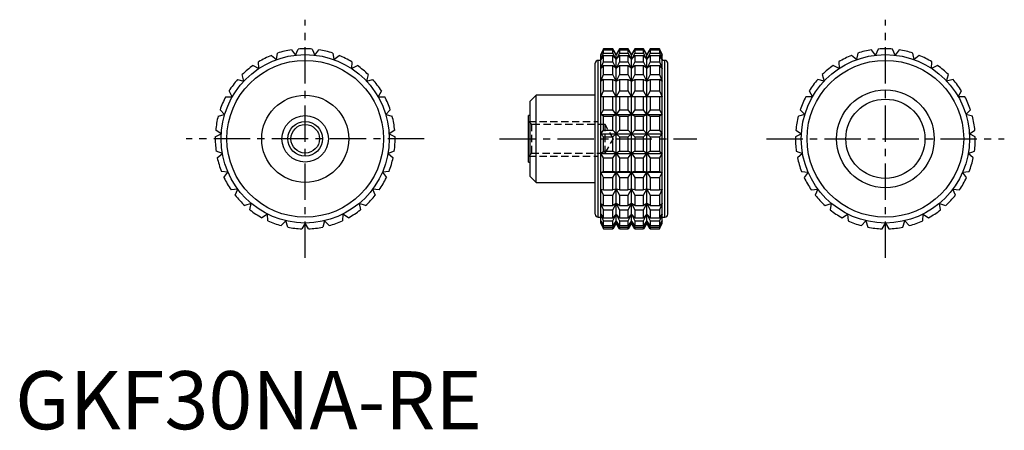
# Model space of a CAD drawing. Extents: x 1 to 171, y 0 to 71.
import ezdxf

# ---------------------------------------------------------------- set-up
doc = ezdxf.new("R2010")
doc.units = 0
doc.header["$LTSCALE"] = 5
doc.header["$MEASUREMENT"] = 0
doc.linetypes.add('CENTER', pattern=[2, 1.25, -0.25, 0.25, -0.25])
doc.linetypes.add('HIDDEN', pattern=[0.375, 0.25, -0.125])
doc.layers.get('0').update_dxf_attribs({"linetype": 'CONTINUOUS'})
for name, color, linetype in [('1', 1, 'CENTER'), ('2', 2, 'HIDDEN'), ('3', 3, 'CONTINUOUS')]:
    doc.layers.add(name, color=color, linetype=linetype)
doc.styles.add('Standard1', font='arial.ttf')

msp = doc.modelspace()

# ---------------------------------------------------------------- linework, layer by layer
for p, q in [((45.04, 63.63), (45.24, 64.75)), ((47.63, 65.32), (48.32, 64.4)), ((48.32, 64.4), (48.77, 65.45)), ((51.23, 65.45), (51.68, 64.4)), ((51.68, 64.4), (52.37, 65.32)), ((54.76, 64.75), (54.96, 63.63)), ((101.43, 65.5), (100.96, 64.5)), ((100.96, 64.4), (101.43, 65.45)), ((101.43, 65.32), (100.96, 64.4)), ((100.96, 63.63), (101.43, 64.75)), ((100.96, 35.5), (100.96, 64.5)), ((103.03, 65.5), (101.43, 65.5)), ((101.43, 65.45), (101.43, 65.5)), ((101.43, 65.45), (103.03, 65.45)), ((101.43, 64.75), (101.43, 65.32)), ((101.43, 65.32), (103.03, 65.32)), ((101.43, 64.75), (103.03, 64.75)), ((103.61, 64.5), (103.03, 65.5)), ((103.03, 65.45), (103.03, 65.5)), ((103.61, 64.4), (103.03, 65.45)), ((103.03, 64.75), (103.03, 65.32)), ((103.03, 65.32), (103.61, 64.4)), ((103.61, 63.63), (103.03, 64.75)), ((104.18, 65.5), (103.61, 64.5)), ((104.18, 65.45), (103.61, 64.4)), ((103.61, 64.4), (104.18, 65.32)), ((104.18, 64.75), (103.61, 63.63)), ((103.61, 35.5), (103.61, 64.5)), ((105.67, 65.5), (104.18, 65.5)), ((104.18, 65.5), (104.18, 65.45)), ((104.18, 65.45), (105.67, 65.45)), ((104.18, 65.32), (105.67, 65.32)), ((104.18, 65.32), (104.18, 64.75)), ((104.18, 64.75), (105.67, 64.75)), ((106.25, 64.5), (105.67, 65.5)), ((105.67, 65.45), (105.67, 65.5)), ((106.25, 64.4), (105.67, 65.45)), ((105.67, 64.75), (105.67, 65.32)), ((105.67, 65.32), (106.25, 64.4)), ((106.25, 63.63), (105.67, 64.75)), ((106.83, 65.5), (106.25, 64.5)), ((106.83, 65.45), (106.25, 64.4)), ((106.25, 64.4), (106.83, 65.32)), ((106.83, 64.75), (106.25, 63.63)), ((106.25, 35.5), (106.25, 64.5)), ((108.32, 65.5), (106.83, 65.5)), ((106.83, 65.5), (106.83, 65.45)), ((106.83, 65.45), (108.32, 65.45)), ((106.83, 65.32), (108.32, 65.32)), ((106.83, 65.32), (106.83, 64.75)), ((106.83, 64.75), (108.32, 64.75)), ((108.89, 64.5), (108.32, 65.5)), ((108.32, 65.45), (108.32, 65.5)), ((108.89, 64.4), (108.32, 65.45)), ((108.32, 64.75), (108.32, 65.32)), ((108.32, 65.32), (108.89, 64.4)), ((108.89, 63.63), (108.32, 64.75)), ((109.47, 65.5), (108.89, 64.5)), ((109.47, 65.45), (108.89, 64.4)), ((108.89, 64.4), (109.47, 65.32)), ((109.47, 64.75), (108.89, 63.63)), ((108.89, 35.5), (108.89, 64.5)), ((111.07, 65.5), (109.47, 65.5)), ((109.47, 65.5), (109.47, 65.45)), ((109.47, 65.45), (111.07, 65.45)), ((109.47, 65.32), (111.07, 65.32)), ((109.47, 65.32), (109.47, 64.75)), ((109.47, 64.75), (111.07, 64.75)), ((111.54, 64.5), (111.07, 65.5)), ((111.07, 65.5), (111.07, 65.45)), ((111.07, 65.45), (111.54, 64.4)), ((111.54, 64.4), (111.07, 65.32)), ((111.07, 65.32), (111.07, 64.75)), ((111.07, 64.75), (111.54, 63.63)), ((111.54, 35.5), (111.54, 64.5)), ((145.24, 64.75), (145.04, 63.63)), ((148.32, 64.4), (147.63, 65.32)), ((148.77, 65.45), (148.32, 64.4)), ((151.68, 64.4), (151.23, 65.45)), ((152.37, 65.32), (151.68, 64.4)), ((154.96, 63.63), (154.76, 64.75)), ((42.03, 62.11), (41.97, 63.26)), ((44.17, 64.36), (45.04, 63.63)), ((54.96, 63.63), (55.83, 64.36)), ((58.03, 63.26), (57.97, 62.11)), ((100, 37), (100, 63)), ((100.96, 63.5), (100.5, 63.5)), ((100.5, 36.5), (100.5, 63.5)), ((101.43, 64.36), (100.96, 63.63)), ((100.96, 62.11), (101.43, 63.26)), ((101.43, 63.26), (101.43, 64.36)), ((101.43, 64.36), (103.03, 64.36)), ((101.43, 63.26), (103.03, 63.26)), ((103.03, 63.26), (103.03, 64.36)), ((103.03, 64.36), (103.61, 63.63)), ((103.61, 62.11), (103.03, 63.26)), ((103.61, 63.63), (104.18, 64.36)), ((104.18, 63.26), (103.61, 62.11)), ((104.18, 64.36), (105.67, 64.36)), ((104.18, 64.36), (104.18, 63.26)), ((104.18, 63.26), (105.67, 63.26)), ((105.67, 63.26), (105.67, 64.36)), ((105.67, 64.36), (106.25, 63.63)), ((106.25, 62.11), (105.67, 63.26)), ((106.25, 63.63), (106.83, 64.36)), ((106.83, 63.26), (106.25, 62.11)), ((106.83, 64.36), (108.32, 64.36)), ((106.83, 64.36), (106.83, 63.26)), ((106.83, 63.26), (108.32, 63.26)), ((108.32, 63.26), (108.32, 64.36)), ((108.32, 64.36), (108.89, 63.63)), ((108.89, 62.11), (108.32, 63.26)), ((108.89, 63.63), (109.47, 64.36)), ((109.47, 63.26), (108.89, 62.11)), ((109.47, 64.36), (111.07, 64.36)), ((109.47, 64.36), (109.47, 63.26)), ((109.47, 63.26), (111.07, 63.26)), ((111.54, 63.63), (111.07, 64.36)), ((111.07, 64.36), (111.07, 63.26)), ((111.07, 63.26), (111.54, 62.11)), ((112, 63.5), (111.54, 63.5)), ((112, 36.5), (112, 63.5)), ((112.5, 37), (112.5, 63)), ((141.97, 63.26), (142.03, 62.11)), ((145.04, 63.63), (144.17, 64.36)), ((155.83, 64.36), (154.96, 63.63)), ((157.97, 62.11), (158.03, 63.26)), ((41.01, 62.63), (42.03, 62.11)), ((57.97, 62.11), (58.99, 62.63)), ((101.43, 62.63), (100.96, 62.11)), ((101.43, 61.05), (101.43, 62.63)), ((101.43, 62.63), (103.03, 62.63)), ((103.03, 61.05), (103.03, 62.63)), ((103.03, 62.63), (103.61, 62.11)), ((103.61, 62.11), (104.18, 62.63)), ((104.18, 62.63), (105.67, 62.63)), ((104.18, 62.63), (104.18, 61.05)), ((105.67, 61.05), (105.67, 62.63)), ((105.67, 62.63), (106.25, 62.11)), ((106.25, 62.11), (106.83, 62.63)), ((106.83, 62.63), (108.32, 62.63)), ((106.83, 62.63), (106.83, 61.05)), ((108.32, 61.05), (108.32, 62.63)), ((108.32, 62.63), (108.89, 62.11)), ((108.89, 62.11), (109.47, 62.63)), ((109.47, 62.63), (111.07, 62.63)), ((109.47, 62.63), (109.47, 61.05)), ((111.54, 62.11), (111.07, 62.63)), ((111.07, 62.63), (111.07, 61.05)), ((142.03, 62.11), (141.01, 62.63)), ((158.99, 62.63), (157.97, 62.11)), ((38.34, 60.21), (39.45, 59.95)), ((39.45, 59.95), (39.13, 61.05)), ((60.87, 61.05), (60.55, 59.95)), ((60.55, 59.95), (61.66, 60.21)), ((100.96, 59.95), (101.43, 61.05)), ((101.43, 60.21), (100.96, 59.95)), ((101.43, 61.05), (103.03, 61.05)), ((101.43, 58.24), (101.43, 60.21)), ((101.43, 60.21), (103.03, 60.21)), ((103.61, 59.95), (103.03, 61.05)), ((103.03, 58.24), (103.03, 60.21)), ((103.03, 60.21), (103.61, 59.95)), ((104.18, 61.05), (103.61, 59.95)), ((103.61, 59.95), (104.18, 60.21)), ((104.18, 61.05), (105.67, 61.05)), ((104.18, 60.21), (105.67, 60.21)), ((104.18, 60.21), (104.18, 58.24)), ((106.25, 59.95), (105.67, 61.05)), ((105.67, 58.24), (105.67, 60.21)), ((105.67, 60.21), (106.25, 59.95)), ((106.83, 61.05), (106.25, 59.95)), ((106.25, 59.95), (106.83, 60.21)), ((106.83, 61.05), (108.32, 61.05)), ((106.83, 60.21), (108.32, 60.21)), ((106.83, 60.21), (106.83, 58.24)), ((108.89, 59.95), (108.32, 61.05)), ((108.32, 58.24), (108.32, 60.21)), ((108.32, 60.21), (108.89, 59.95)), ((109.47, 61.05), (108.89, 59.95)), ((108.89, 59.95), (109.47, 60.21)), ((109.47, 61.05), (111.07, 61.05)), ((109.47, 60.21), (111.07, 60.21)), ((109.47, 60.21), (109.47, 58.24)), ((111.07, 61.05), (111.54, 59.95)), ((111.54, 59.95), (111.07, 60.21)), ((111.07, 60.21), (111.07, 58.24)), ((139.45, 59.95), (138.34, 60.21)), ((139.13, 61.05), (139.45, 59.95)), ((160.55, 59.95), (160.87, 61.05)), ((161.66, 60.21), (160.55, 59.95)), ((37.44, 57.25), (36.87, 58.24)), ((63.13, 58.24), (62.56, 57.25)), ((100.96, 57.25), (101.43, 58.24)), ((101.43, 58.24), (103.03, 58.24)), ((103.61, 57.25), (103.03, 58.24)), ((104.18, 58.24), (103.61, 57.25)), ((104.18, 58.24), (105.67, 58.24)), ((106.25, 57.25), (105.67, 58.24)), ((106.83, 58.24), (106.25, 57.25)), ((106.83, 58.24), (108.32, 58.24)), ((108.89, 57.25), (108.32, 58.24)), ((109.47, 58.24), (108.89, 57.25)), ((109.47, 58.24), (111.07, 58.24)), ((111.07, 58.24), (111.54, 57.25)), ((136.87, 58.24), (137.44, 57.25)), ((162.56, 57.25), (163.13, 58.24)), ((36.3, 57.25), (37.44, 57.25)), ((62.56, 57.25), (63.7, 57.25)), ((89.8, 57.5), (88.8, 56.5)), ((88.8, 43.5), (88.8, 56.5)), ((100, 57.5), (89.8, 57.5)), ((89.8, 42.5), (89.8, 57.5)), ((111.54, 57.25), (100.96, 57.25)), ((101.43, 54.99), (101.43, 57.25)), ((103.03, 54.99), (103.03, 57.25)), ((104.18, 57.25), (104.18, 54.99)), ((105.67, 54.99), (105.67, 57.25)), ((106.83, 57.25), (106.83, 54.99)), ((108.32, 54.99), (108.32, 57.25)), ((109.47, 57.25), (109.47, 54.99)), ((111.07, 57.25), (111.07, 54.99)), ((137.44, 57.25), (136.3, 57.25)), ((163.7, 57.25), (162.56, 57.25)), ((36.11, 54.16), (35.33, 54.99)), ((64.67, 54.99), (63.89, 54.16)), ((100.96, 54.16), (101.43, 54.99)), ((101.43, 54.99), (103.03, 54.99)), ((103.61, 54.16), (103.03, 54.99)), ((104.18, 54.99), (103.61, 54.16)), ((104.18, 54.99), (105.67, 54.99)), ((106.25, 54.16), (105.67, 54.99)), ((106.83, 54.99), (106.25, 54.16)), ((106.83, 54.99), (108.32, 54.99)), ((108.89, 54.16), (108.32, 54.99)), ((109.47, 54.99), (108.89, 54.16)), ((109.47, 54.99), (111.07, 54.99)), ((111.07, 54.99), (111.54, 54.16)), ((135.33, 54.99), (136.11, 54.16)), ((163.89, 54.16), (164.67, 54.99)), ((35, 53.9), (36.11, 54.16)), ((63.89, 54.16), (65, 53.9)), ((88.8, 54), (88.5, 54)), ((88.5, 46), (88.5, 54)), ((101.43, 53.9), (100.96, 54.16)), ((100.96, 54.16), (111.54, 54.16)), ((101.43, 51.47), (101.43, 53.9)), ((101.43, 53.9), (103.03, 53.9)), ((103.03, 53.9), (103.61, 54.16)), ((103.03, 51.47), (103.03, 53.9)), ((103.61, 54.16), (104.18, 53.9)), ((104.18, 53.9), (105.67, 53.9)), ((104.18, 53.9), (104.18, 51.47)), ((105.67, 53.9), (106.25, 54.16)), ((105.67, 51.47), (105.67, 53.9)), ((106.25, 54.16), (106.83, 53.9)), ((106.83, 53.9), (108.32, 53.9)), ((106.83, 53.9), (106.83, 51.47)), ((108.32, 53.9), (108.89, 54.16)), ((108.32, 51.47), (108.32, 53.9)), ((108.89, 54.16), (109.47, 53.9)), ((109.47, 53.9), (111.07, 53.9)), ((109.47, 53.9), (109.47, 51.47)), ((111.54, 54.16), (111.07, 53.9)), ((111.07, 53.9), (111.07, 51.47)), ((136.11, 54.16), (135, 53.9)), ((165, 53.9), (163.89, 54.16)), ((35.52, 50.84), (34.57, 51.47)), ((65.43, 51.47), (64.48, 50.84)), ((100.96, 50.84), (101.43, 51.47)), ((101.43, 51.47), (103.03, 51.47)), ((103.61, 50.84), (103.03, 51.47)), ((104.18, 51.47), (103.61, 50.84)), ((104.18, 51.47), (105.67, 51.47)), ((106.25, 50.84), (105.67, 51.47)), ((106.83, 51.47), (106.25, 50.84)), ((106.83, 51.47), (108.32, 51.47)), ((108.89, 50.84), (108.32, 51.47)), ((109.47, 51.47), (108.89, 50.84)), ((109.47, 51.47), (111.07, 51.47)), ((111.07, 51.47), (111.54, 50.84)), ((134.57, 51.47), (135.52, 50.84)), ((164.48, 50.84), (165.43, 51.47)), ((34.5, 50.33), (35.52, 50.84)), ((64.48, 50.84), (65.5, 50.33)), ((101.43, 50.33), (100.96, 50.84)), ((100.96, 50.84), (111.54, 50.84)), ((101.43, 47.87), (101.43, 50.33)), ((101.43, 50.33), (103.03, 50.33)), ((103.03, 50.33), (103.61, 50.84)), ((103.03, 47.87), (103.03, 50.33)), ((103.61, 50.84), (104.18, 50.33)), ((104.18, 50.33), (105.67, 50.33)), ((104.18, 50.33), (104.18, 47.87)), ((105.67, 50.33), (106.25, 50.84)), ((105.67, 47.87), (105.67, 50.33)), ((106.25, 50.84), (106.83, 50.33)), ((106.83, 50.33), (108.32, 50.33)), ((106.83, 50.33), (106.83, 47.87)), ((108.32, 50.33), (108.89, 50.84)), ((108.32, 47.87), (108.32, 50.33)), ((108.89, 50.84), (109.47, 50.33)), ((109.47, 50.33), (111.07, 50.33)), ((109.47, 50.33), (109.47, 47.87)), ((111.54, 50.84), (111.07, 50.33)), ((111.07, 50.33), (111.07, 47.87)), ((135.52, 50.84), (134.5, 50.33)), ((165.5, 50.33), (164.48, 50.84)), ((35.72, 47.48), (34.65, 47.87)), ((65.35, 47.87), (64.28, 47.48)), ((100.96, 47.48), (101.43, 47.87)), ((101.43, 47.87), (103.03, 47.87)), ((103.61, 47.48), (103.03, 47.87)), ((104.18, 47.87), (103.61, 47.48)), ((104.18, 47.87), (105.67, 47.87)), ((106.25, 47.48), (105.67, 47.87)), ((106.83, 47.87), (106.25, 47.48)), ((106.83, 47.87), (108.32, 47.87)), ((108.89, 47.48), (108.32, 47.87)), ((109.47, 47.87), (108.89, 47.48)), ((109.47, 47.87), (111.07, 47.87)), ((111.07, 47.87), (111.54, 47.48)), ((134.65, 47.87), (135.72, 47.48)), ((164.28, 47.48), (165.35, 47.87)), ((34.85, 46.75), (35.72, 47.48)), ((64.28, 47.48), (65.15, 46.75)), ((88.5, 46), (88.8, 46)), ((101.43, 46.75), (100.96, 47.48)), ((100.96, 47.48), (111.54, 47.48)), ((101.43, 44.39), (101.43, 46.75)), ((101.43, 46.75), (103.03, 46.75)), ((103.03, 46.75), (103.61, 47.48)), ((103.03, 44.39), (103.03, 46.75)), ((103.61, 47.48), (104.18, 46.75)), ((104.18, 46.75), (105.67, 46.75)), ((104.18, 46.75), (104.18, 44.39)), ((105.67, 46.75), (106.25, 47.48)), ((105.67, 44.39), (105.67, 46.75)), ((106.25, 47.48), (106.83, 46.75)), ((106.83, 46.75), (108.32, 46.75)), ((106.83, 46.75), (106.83, 44.39)), ((108.32, 46.75), (108.89, 47.48)), ((108.32, 44.39), (108.32, 46.75)), ((108.89, 47.48), (109.47, 46.75)), ((109.47, 46.75), (111.07, 46.75)), ((109.47, 46.75), (109.47, 44.39)), ((111.54, 47.48), (111.07, 46.75)), ((111.07, 46.75), (111.07, 44.39)), ((135.72, 47.48), (134.85, 46.75)), ((165.15, 46.75), (164.28, 47.48)), ((36.69, 44.26), (35.55, 44.39)), ((36, 43.34), (36.69, 44.26)), ((64.45, 44.39), (63.31, 44.26)), ((63.31, 44.26), (64, 43.34)), ((100.96, 44.26), (101.43, 44.39)), ((101.43, 43.34), (100.96, 44.26)), ((100.96, 44.26), (111.54, 44.26)), ((101.43, 44.39), (103.03, 44.39)), ((103.61, 44.26), (103.03, 44.39)), ((103.03, 43.34), (103.61, 44.26)), ((104.18, 44.39), (103.61, 44.26)), ((103.61, 44.26), (104.18, 43.34)), ((104.18, 44.39), (105.67, 44.39)), ((106.25, 44.26), (105.67, 44.39)), ((105.67, 43.34), (106.25, 44.26)), ((106.83, 44.39), (106.25, 44.26)), ((106.25, 44.26), (106.83, 43.34)), ((106.83, 44.39), (108.32, 44.39)), ((108.89, 44.26), (108.32, 44.39)), ((108.32, 43.34), (108.89, 44.26)), ((109.47, 44.39), (108.89, 44.26)), ((108.89, 44.26), (109.47, 43.34)), ((109.47, 44.39), (111.07, 44.39)), ((111.07, 44.39), (111.54, 44.26)), ((111.54, 44.26), (111.07, 43.34)), ((135.55, 44.39), (136.69, 44.26)), ((136.69, 44.26), (136, 43.34)), ((163.31, 44.26), (164.45, 44.39)), ((164, 43.34), (163.31, 44.26)), ((88.8, 43.5), (89.8, 42.5)), ((89.8, 42.5), (100, 42.5)), ((101.43, 41.21), (101.43, 43.34)), ((101.43, 43.34), (103.03, 43.34)), ((103.03, 41.21), (103.03, 43.34)), ((104.18, 43.34), (105.67, 43.34)), ((104.18, 43.34), (104.18, 41.21)), ((105.67, 41.21), (105.67, 43.34)), ((106.83, 43.34), (108.32, 43.34)), ((106.83, 43.34), (106.83, 41.21)), ((108.32, 41.21), (108.32, 43.34)), ((109.47, 43.34), (111.07, 43.34)), ((109.47, 43.34), (109.47, 41.21)), ((111.07, 43.34), (111.07, 41.21)), ((38.37, 41.34), (37.23, 41.21)), ((37.92, 40.29), (38.37, 41.34)), ((61.63, 41.34), (62.08, 40.29)), ((62.77, 41.21), (61.63, 41.34)), ((101.43, 40.29), (100.96, 41.34)), ((100.96, 41.34), (101.43, 41.21)), ((101.43, 41.21), (103.03, 41.21)), ((103.61, 41.34), (103.03, 41.21)), ((103.03, 40.29), (103.61, 41.34)), ((103.61, 41.34), (104.18, 40.29)), ((104.18, 41.21), (103.61, 41.34)), ((104.18, 41.21), (105.67, 41.21)), ((106.25, 41.34), (105.67, 41.21)), ((105.67, 40.29), (106.25, 41.34)), ((106.25, 41.34), (106.83, 40.29)), ((106.83, 41.21), (106.25, 41.34)), ((106.83, 41.21), (108.32, 41.21)), ((108.89, 41.34), (108.32, 41.21)), ((108.32, 40.29), (108.89, 41.34)), ((108.89, 41.34), (109.47, 40.29)), ((109.47, 41.21), (108.89, 41.34)), ((109.47, 41.21), (111.07, 41.21)), ((111.54, 41.34), (111.07, 40.29)), ((111.07, 41.21), (111.54, 41.34)), ((137.23, 41.21), (138.37, 41.34)), ((138.37, 41.34), (137.92, 40.29)), ((161.63, 41.34), (162.77, 41.21)), ((162.08, 40.29), (161.63, 41.34)), ((101.43, 38.5), (101.43, 40.29)), ((101.43, 40.29), (103.03, 40.29)), ((103.03, 38.5), (103.03, 40.29)), ((104.18, 40.29), (105.67, 40.29)), ((104.18, 40.29), (104.18, 38.5)), ((105.67, 38.5), (105.67, 40.29)), ((106.83, 40.29), (108.32, 40.29)), ((106.83, 40.29), (106.83, 38.5)), ((108.32, 38.5), (108.32, 40.29)), ((109.47, 40.29), (111.07, 40.29)), ((109.47, 40.29), (109.47, 38.5)), ((111.07, 40.29), (111.07, 38.5)), ((40.68, 38.89), (39.61, 38.5)), ((40.48, 37.77), (40.68, 38.89)), ((59.32, 38.89), (59.52, 37.77)), ((60.39, 38.5), (59.32, 38.89)), ((101.43, 37.77), (100.96, 38.89)), ((100.96, 38.89), (101.43, 38.5)), ((101.43, 38.5), (103.03, 38.5)), ((101.43, 36.41), (101.43, 37.77)), ((101.43, 37.77), (103.03, 37.77)), ((103.61, 38.89), (103.03, 38.5)), ((103.03, 37.77), (103.61, 38.89)), ((103.03, 36.41), (103.03, 37.77)), ((103.61, 38.89), (104.18, 37.77)), ((104.18, 38.5), (103.61, 38.89)), ((104.18, 38.5), (105.67, 38.5)), ((104.18, 37.77), (105.67, 37.77)), ((104.18, 37.77), (104.18, 36.41)), ((106.25, 38.89), (105.67, 38.5)), ((105.67, 37.77), (106.25, 38.89)), ((105.67, 36.41), (105.67, 37.77)), ((106.25, 38.89), (106.83, 37.77)), ((106.83, 38.5), (106.25, 38.89)), ((106.83, 38.5), (108.32, 38.5)), ((106.83, 37.77), (108.32, 37.77)), ((106.83, 37.77), (106.83, 36.41)), ((108.89, 38.89), (108.32, 38.5)), ((108.32, 37.77), (108.89, 38.89)), ((108.32, 36.41), (108.32, 37.77)), ((108.89, 38.89), (109.47, 37.77)), ((109.47, 38.5), (108.89, 38.89)), ((109.47, 38.5), (111.07, 38.5)), ((109.47, 37.77), (111.07, 37.77)), ((109.47, 37.77), (109.47, 36.41)), ((111.54, 38.89), (111.07, 37.77)), ((111.07, 38.5), (111.54, 38.89)), ((111.07, 37.77), (111.07, 36.41)), ((139.61, 38.5), (140.68, 38.89)), ((140.68, 38.89), (140.48, 37.77)), ((159.32, 38.89), (160.39, 38.5)), ((159.52, 37.77), (159.32, 38.89)), ((43.49, 37.04), (42.54, 36.41)), ((43.56, 35.9), (43.49, 37.04)), ((46.66, 35.89), (45.87, 35.06)), ((46.98, 34.8), (46.66, 35.89)), ((53.34, 35.89), (53.02, 34.8)), ((54.13, 35.06), (53.34, 35.89)), ((56.51, 37.04), (56.44, 35.9)), ((57.46, 36.41), (56.51, 37.04)), ((100.5, 36.5), (100.96, 36.5)), ((101.43, 35.9), (100.96, 37.04)), ((100.96, 37.04), (101.43, 36.41)), ((101.43, 34.8), (100.96, 35.89)), ((100.96, 35.89), (101.43, 35.06)), ((101.43, 36.41), (103.03, 36.41)), ((101.43, 35.06), (101.43, 35.9)), ((101.43, 35.9), (103.03, 35.9)), ((103.61, 37.04), (103.03, 36.41)), ((103.03, 35.9), (103.61, 37.04)), ((103.03, 35.06), (103.03, 35.9)), ((103.61, 35.89), (103.03, 35.06)), ((103.03, 34.8), (103.61, 35.89)), ((103.61, 37.04), (104.18, 35.9)), ((104.18, 36.41), (103.61, 37.04)), ((103.61, 35.89), (104.18, 34.8)), ((104.18, 35.06), (103.61, 35.89)), ((104.18, 36.41), (105.67, 36.41)), ((104.18, 35.9), (105.67, 35.9)), ((104.18, 35.9), (104.18, 35.06)), ((106.25, 37.04), (105.67, 36.41)), ((105.67, 35.9), (106.25, 37.04)), ((105.67, 35.06), (105.67, 35.9)), ((106.25, 35.89), (105.67, 35.06)), ((105.67, 34.8), (106.25, 35.89)), ((106.25, 37.04), (106.83, 35.9)), ((106.83, 36.41), (106.25, 37.04)), ((106.25, 35.89), (106.83, 34.8)), ((106.83, 35.06), (106.25, 35.89)), ((106.83, 36.41), (108.32, 36.41)), ((106.83, 35.9), (108.32, 35.9)), ((106.83, 35.9), (106.83, 35.06)), ((108.89, 37.04), (108.32, 36.41)), ((108.32, 35.9), (108.89, 37.04)), ((108.32, 35.06), (108.32, 35.9)), ((108.89, 35.89), (108.32, 35.06)), ((108.32, 34.8), (108.89, 35.89)), ((108.89, 37.04), (109.47, 35.9)), ((109.47, 36.41), (108.89, 37.04)), ((108.89, 35.89), (109.47, 34.8)), ((109.47, 35.06), (108.89, 35.89)), ((109.47, 36.41), (111.07, 36.41)), ((109.47, 35.9), (111.07, 35.9)), ((109.47, 35.9), (109.47, 35.06)), ((111.54, 37.04), (111.07, 35.9)), ((111.07, 36.41), (111.54, 37.04)), ((111.07, 35.9), (111.07, 35.06)), ((111.54, 35.89), (111.07, 34.8)), ((111.07, 35.06), (111.54, 35.89)), ((111.54, 36.5), (112, 36.5)), ((142.54, 36.41), (143.49, 37.04)), ((143.49, 37.04), (143.56, 35.9)), ((145.87, 35.06), (146.66, 35.89)), ((146.66, 35.89), (146.98, 34.8)), ((153.02, 34.8), (153.34, 35.89)), ((153.34, 35.89), (154.13, 35.06)), ((156.44, 35.9), (156.51, 37.04)), ((156.51, 37.04), (157.46, 36.41)), ((50, 35.5), (49.43, 34.51)), ((50.57, 34.51), (50, 35.5)), ((100.96, 35.5), (101.43, 34.51)), ((101.43, 35.06), (103.03, 35.06)), ((101.43, 34.51), (101.43, 34.8)), ((101.43, 34.8), (103.03, 34.8)), ((101.43, 34.51), (103.03, 34.51)), ((103.61, 35.5), (103.03, 34.51)), ((103.03, 34.51), (103.03, 34.8)), ((104.18, 34.51), (103.61, 35.5)), ((104.18, 35.06), (105.67, 35.06)), ((104.18, 34.8), (105.67, 34.8)), ((104.18, 34.8), (104.18, 34.51)), ((104.18, 34.51), (105.67, 34.51)), ((106.25, 35.5), (105.67, 34.51)), ((105.67, 34.51), (105.67, 34.8)), ((106.83, 34.51), (106.25, 35.5)), ((106.83, 35.06), (108.32, 35.06)), ((106.83, 34.8), (108.32, 34.8)), ((106.83, 34.8), (106.83, 34.51)), ((106.83, 34.51), (108.32, 34.51)), ((108.89, 35.5), (108.32, 34.51)), ((108.32, 34.51), (108.32, 34.8)), ((109.47, 34.51), (108.89, 35.5)), ((109.47, 35.06), (111.07, 35.06)), ((109.47, 34.8), (111.07, 34.8)), ((109.47, 34.8), (109.47, 34.51)), ((109.47, 34.51), (111.07, 34.51)), ((111.07, 34.51), (111.54, 35.5)), ((111.07, 34.8), (111.07, 34.51)), ((149.43, 34.51), (150, 35.5)), ((150, 35.5), (150.57, 34.51))]:
    msp.add_line(p, q)
for centre, radius in [((50, 50), 14.5), ((150, 50), 14.5), ((50, 50), 13.5), ((150, 50), 13.5), ((150, 50), 8.42), ((50, 50), 7.5), ((150, 50), 6.82), ((50, 50), 4), ((50, 50), 2.46)]:
    msp.add_circle(centre, radius)
for centre, radius, start, end in [((50, 50), 15.5, 98.7788, 107.8878), ((50, 50), 15.5, 85.4455, 94.5545), ((50, 50), 15.5, 72.1122, 81.2212), ((150, 50), 15.5, 98.7788, 107.8878), ((150, 50), 15.5, 85.4455, 94.5545), ((150, 50), 15.5, 72.1122, 81.2212), ((50, 50), 15.5, 112.1122, 121.2212), ((50, 50), 15.5, 58.7788, 67.8878), ((100.5, 63), 0.5, 90, 180), ((112, 63), 0.5, 0, 90), ((150, 50), 15.5, 112.1122, 121.2212), ((150, 50), 15.5, 58.7788, 67.8878), ((50, 50), 15.5, 125.4455, 134.5545), ((50, 50), 15.5, 45.4455, 54.5545), ((150, 50), 15.5, 125.4455, 134.5545), ((150, 50), 15.5, 45.4455, 54.5545), ((50, 50), 15.5, 138.7788, 147.8878), ((50, 50), 15.5, 32.1122, 41.2212), ((150, 50), 15.5, 138.7788, 147.8878), ((150, 50), 15.5, 32.1122, 41.2212), ((50, 50), 15.5, 152.1122, 161.2212), ((50, 50), 15.5, 18.7788, 27.8878), ((150, 50), 15.5, 152.1122, 161.2212), ((150, 50), 15.5, 18.7788, 27.8878), ((50, 50), 15.5, 165.4455, 174.5545), ((50, 50), 15.5, 5.4455, 14.5545), ((150, 50), 15.5, 165.4455, 174.5545), ((150, 50), 15.5, 5.4455, 14.5545), ((50, 50), 15.5, 178.7788, 187.8878), ((50, 50), 15.5, 352.1122, 1.2212), ((150, 50), 15.5, 178.7788, 187.8878), ((150, 50), 15.5, 352.1122, 1.2212), ((50, 50), 15.5, 192.1122, 201.2212), ((50, 50), 15.5, 338.7788, 347.8878), ((150, 50), 15.5, 192.1122, 201.2212), ((150, 50), 15.5, 338.7788, 347.8878), ((50, 50), 15.5, 205.4455, 214.5545), ((50, 50), 15.5, 325.4455, 334.5545), ((150, 50), 15.5, 205.4455, 214.5545), ((150, 50), 15.5, 325.4455, 334.5545), ((50, 50), 15.5, 218.7788, 227.8878), ((50, 50), 15.5, 312.1122, 321.2212), ((150, 50), 15.5, 218.7788, 227.8878), ((150, 50), 15.5, 312.1122, 321.2212), ((50, 50), 15.5, 232.1122, 241.2212), ((50, 50), 15.5, 298.7788, 307.8878), ((150, 50), 15.5, 232.1122, 241.2212), ((150, 50), 15.5, 298.7788, 307.8878), ((50, 50), 15.5, 245.4455, 254.5545), ((50, 50), 15.5, 285.4455, 294.5545), ((100.5, 37), 0.5, 180, 270), ((112, 37), 0.5, 270, 0), ((150, 50), 15.5, 245.4455, 254.5545), ((150, 50), 15.5, 285.4455, 294.5545), ((50, 50), 15.5, 258.7788, 267.8878), ((50, 50), 15.5, 272.1122, 281.2212), ((150, 50), 15.5, 258.7788, 267.8878), ((150, 50), 15.5, 272.1122, 281.2212)]:
    msp.add_arc(centre, radius, start, end)
at = {"layer": '1'}
for p, q in [((50, 29.5), (50, 70.5)), ((150, 29.5), (150, 70.5)), ((70.5, 50), (29.5, 50)), ((83.5, 50), (117.5, 50)), ((129.5, 50), (170.5, 50))]:
    msp.add_line(p, q, dxfattribs=at)
at = {"layer": '2'}
for p, q in [((89.04, 52.46), (88.5, 53)), ((88.5, 53), (100.5, 53)), ((100.5, 47), (100.5, 53)), ((101.7, 52.46), (89.04, 52.46)), ((89.04, 47.54), (89.04, 52.46)), ((103.12, 50), (101.7, 52.46)), ((101.7, 47.54), (101.7, 52.46)), ((101.7, 47.54), (103.12, 50)), ((88.5, 47), (89.04, 47.54)), ((89.04, 47.54), (101.7, 47.54)), ((88.5, 47), (100.5, 47))]:
    msp.add_line(p, q, dxfattribs=at)
at = {"layer": '3'}
msp.add_circle((50, 50), 3, dxfattribs=at)

# ---------------------------------------------------------------- texts
at = {"color": 3, "style": 'Standard1'}
msp.add_text('GKF30NA-RE', height=10, dxfattribs=at).set_placement((0, 0))

doc.saveas('drawing.dxf')
